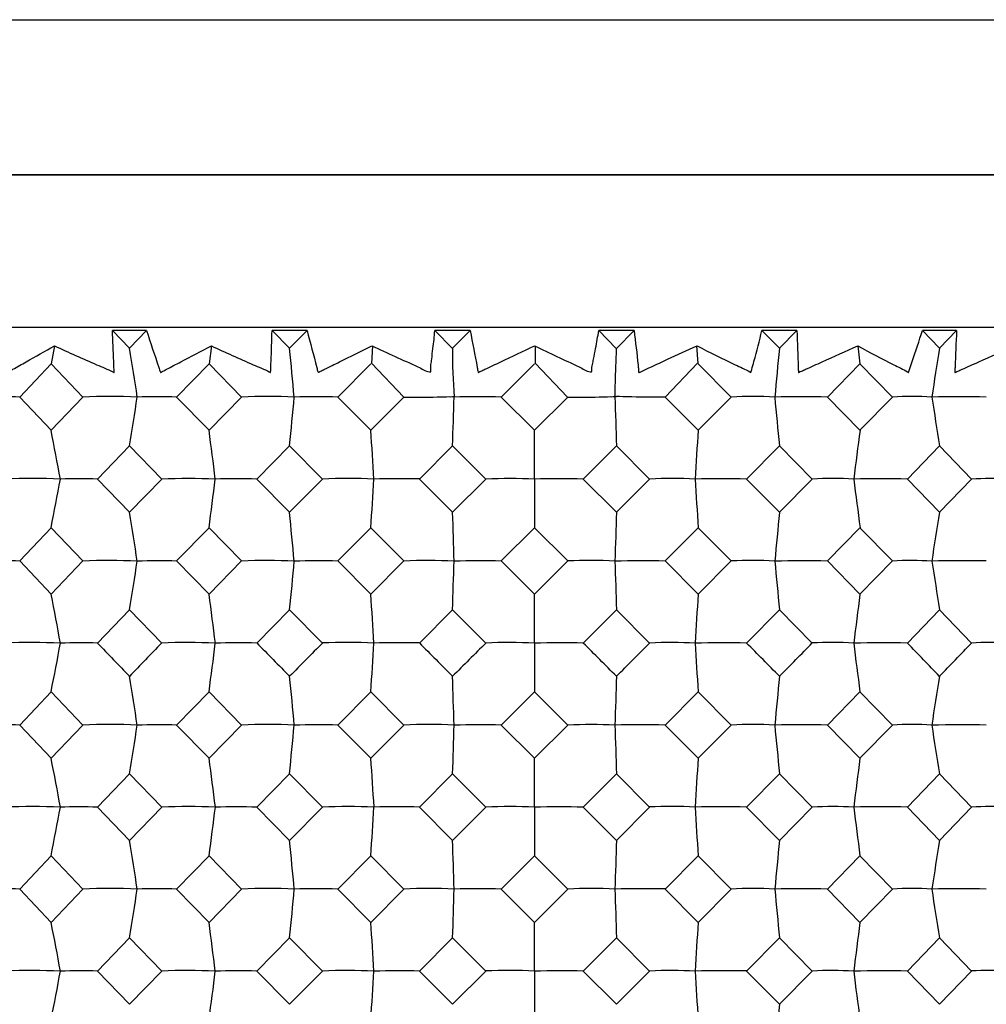
# Model space of a CAD drawing. Units: millimetres. Extents: x -18 to 1349, y -35 to 2073.
# Drawn here: x 216 to 226, y 585 to 596 of the extents above; entities that cross this region are included whole.
import ezdxf

# ---------------------------------------------------------------- set-up
doc = ezdxf.new("R2010")
doc.units = ezdxf.units.MM
doc.layers.add('DV3_Standard', color=7, linetype='Continuous')
doc.layers.add('Standard', color=7, linetype='Continuous')

# ---------------------------------------------------------------- blocks, each defined once
blk = doc.blocks.new('SE2')
at = {"layer": 'DV3_Standard', "color": 7}
for p, q in [((70.503, 595.629), (293.362, 595.629)), ((293.362, 594.029), (70.503, 594.029)), ((293.362, 594.027), (70.506, 594.027)), ((236.982, 592.458), (205.739, 592.458)), ((217.364, 592.426), (217.011, 592.426)), ((217.187, 592.243), (217.011, 592.426)), ((217.364, 592.426), (217.187, 592.243)), ((219.018, 592.426), (218.656, 592.426)), ((218.837, 592.243), (218.656, 592.426)), ((219.018, 592.426), (218.837, 592.243)), ((220.699, 592.426), (220.333, 592.426)), ((220.514, 592.241), (220.335, 592.428)), ((220.699, 592.426), (220.516, 592.243)), ((222.388, 592.426), (222.022, 592.426)), ((222.203, 592.241), (222.024, 592.428)), ((222.387, 592.428), (222.207, 592.242)), ((224.065, 592.426), (223.704, 592.426)), ((223.885, 592.243), (223.704, 592.426)), ((224.065, 592.426), (223.885, 592.243)), ((225.71, 592.426), (225.357, 592.426)), ((225.534, 592.243), (225.357, 592.426)), ((225.71, 592.426), (225.534, 592.243)), ((216.415, 592.267), (216.38, 592.084)), ((218.031, 592.267), (218.007, 592.084)), ((219.692, 592.269), (219.68, 592.086)), ((221.367, 592.269), (221.367, 592.086)), ((223.03, 592.269), (223.042, 592.086)), ((224.691, 592.267), (224.714, 592.084)), ((216.056, 591.741), (216.38, 592.084)), ((216.38, 592.084), (216.706, 591.741)), ((217.673, 591.741), (218.007, 592.084)), ((218.007, 592.084), (218.343, 591.741)), ((219.334, 591.741), (219.674, 592.084)), ((219.68, 592.09), (220.014, 591.74)), ((221.018, 591.741), (221.361, 592.084)), ((221.367, 592.09), (221.702, 591.74)), ((222.708, 591.74), (223.041, 592.09)), ((223.047, 592.084), (223.388, 591.741)), ((224.379, 591.741), (224.714, 592.084)), ((224.714, 592.084), (225.048, 591.741)), ((216.38, 591.399), (216.056, 591.741)), ((216.706, 591.741), (216.38, 591.399)), ((218.007, 591.399), (217.673, 591.741)), ((218.343, 591.741), (218.007, 591.399)), ((219.674, 591.399), (219.334, 591.741)), ((220.015, 591.741), (219.674, 591.399)), ((221.361, 591.399), (221.018, 591.741)), ((221.704, 591.741), (221.361, 591.399)), ((223.047, 591.399), (222.706, 591.741)), ((223.388, 591.741), (223.047, 591.399)), ((224.714, 591.399), (224.379, 591.741)), ((225.048, 591.741), (224.714, 591.399)), ((221.361, 590.895), (221.361, 591.399)), ((216.858, 590.896), (217.187, 591.239)), ((217.187, 591.239), (217.519, 590.896)), ((218.499, 590.896), (218.837, 591.239)), ((218.837, 591.239), (219.176, 590.896)), ((220.174, 590.896), (220.516, 591.239)), ((220.516, 591.239), (220.859, 590.896)), ((221.863, 590.896), (222.205, 591.239)), ((222.205, 591.239), (222.547, 590.896)), ((223.546, 590.896), (223.885, 591.239)), ((223.885, 591.239), (224.222, 590.896)), ((225.203, 590.896), (225.534, 591.239)), ((225.534, 591.239), (225.863, 590.896)), ((217.187, 590.554), (216.858, 590.896)), ((217.519, 590.896), (217.187, 590.554)), ((218.837, 590.554), (218.499, 590.896)), ((219.176, 590.896), (218.837, 590.554)), ((220.516, 590.554), (220.174, 590.896)), ((220.859, 590.896), (220.516, 590.554)), ((221.361, 590.895), (221.361, 590.394)), ((222.205, 590.554), (221.863, 590.896)), ((222.547, 590.896), (222.205, 590.554)), ((223.885, 590.554), (223.546, 590.896)), ((224.222, 590.896), (223.885, 590.554)), ((225.534, 590.554), (225.203, 590.896)), ((225.863, 590.896), (225.534, 590.554)), ((216.056, 590.052), (216.38, 590.394)), ((216.38, 590.394), (216.706, 590.052)), ((217.673, 590.052), (218.007, 590.394)), ((218.007, 590.394), (218.343, 590.052)), ((219.334, 590.052), (219.674, 590.394)), ((219.674, 590.394), (220.015, 590.052)), ((221.018, 590.052), (221.361, 590.394)), ((221.361, 590.394), (221.704, 590.052)), ((222.706, 590.052), (223.047, 590.394)), ((223.047, 590.394), (223.388, 590.052)), ((224.379, 590.052), (224.714, 590.394)), ((224.714, 590.394), (225.048, 590.052)), ((216.38, 589.709), (216.056, 590.052)), ((216.706, 590.052), (216.38, 589.709)), ((218.007, 589.709), (217.673, 590.052)), ((218.343, 590.052), (218.007, 589.709)), ((219.674, 589.709), (219.334, 590.052)), ((220.015, 590.052), (219.674, 589.709)), ((221.361, 589.709), (221.018, 590.052)), ((221.704, 590.052), (221.361, 589.709)), ((223.047, 589.709), (222.706, 590.052)), ((223.388, 590.052), (223.047, 589.709)), ((224.714, 589.709), (224.379, 590.052)), ((225.048, 590.052), (224.714, 589.709)), ((221.361, 589.206), (221.361, 589.709)), ((216.858, 589.207), (217.187, 589.549)), ((217.187, 589.549), (217.519, 589.207)), ((218.499, 589.207), (218.837, 589.549)), ((218.837, 589.549), (219.176, 589.207)), ((220.174, 589.207), (220.516, 589.549)), ((220.516, 589.549), (220.859, 589.207)), ((221.863, 589.207), (222.205, 589.549)), ((222.205, 589.549), (222.547, 589.207)), ((223.546, 589.207), (223.885, 589.549)), ((223.885, 589.549), (224.222, 589.207)), ((225.203, 589.207), (225.534, 589.549)), ((225.534, 589.549), (225.864, 589.207)), ((221.361, 589.206), (221.361, 588.705)), ((216.056, 588.362), (216.38, 588.705)), ((216.38, 588.705), (216.706, 588.362)), ((217.673, 588.362), (218.007, 588.705)), ((218.007, 588.705), (218.343, 588.362)), ((219.334, 588.362), (219.674, 588.705)), ((219.674, 588.705), (220.015, 588.362)), ((221.018, 588.362), (221.361, 588.705)), ((221.361, 588.705), (221.704, 588.362)), ((222.706, 588.362), (223.047, 588.705)), ((223.047, 588.705), (223.388, 588.362)), ((224.379, 588.362), (224.714, 588.705)), ((224.714, 588.705), (225.048, 588.362)), ((216.38, 588.019), (216.056, 588.362)), ((216.706, 588.362), (216.38, 588.019)), ((218.007, 588.019), (217.673, 588.362)), ((218.343, 588.362), (218.007, 588.019)), ((219.674, 588.019), (219.334, 588.362)), ((220.015, 588.362), (219.674, 588.019)), ((221.361, 588.019), (221.018, 588.362)), ((221.704, 588.362), (221.361, 588.019)), ((223.047, 588.019), (222.706, 588.362)), ((223.388, 588.362), (223.047, 588.019)), ((224.714, 588.019), (224.379, 588.362)), ((225.048, 588.362), (224.714, 588.019)), ((221.361, 587.516), (221.361, 588.019)), ((216.858, 587.517), (217.187, 587.86)), ((217.187, 587.86), (217.519, 587.517)), ((218.499, 587.517), (218.837, 587.86)), ((218.837, 587.86), (219.176, 587.517)), ((220.174, 587.517), (220.516, 587.86)), ((220.516, 587.86), (220.859, 587.517)), ((221.863, 587.517), (222.205, 587.86)), ((222.205, 587.86), (222.547, 587.517)), ((223.546, 587.517), (223.885, 587.86)), ((223.885, 587.86), (224.222, 587.517)), ((225.203, 587.517), (225.534, 587.86)), ((225.534, 587.86), (225.863, 587.517)), ((217.187, 587.174), (216.858, 587.517)), ((217.519, 587.517), (217.187, 587.174)), ((218.837, 587.174), (218.499, 587.517)), ((219.176, 587.517), (218.837, 587.174)), ((220.516, 587.174), (220.174, 587.517)), ((220.859, 587.517), (220.516, 587.174)), ((221.361, 587.516), (221.361, 587.015)), ((222.205, 587.174), (221.863, 587.517)), ((222.547, 587.517), (222.205, 587.174)), ((223.885, 587.174), (223.546, 587.517)), ((224.222, 587.517), (223.885, 587.174)), ((225.534, 587.174), (225.203, 587.517)), ((225.863, 587.517), (225.534, 587.174)), ((216.056, 586.672), (216.38, 587.015)), ((216.38, 587.015), (216.706, 586.672)), ((217.673, 586.672), (218.007, 587.015)), ((218.007, 587.015), (218.343, 586.672)), ((219.334, 586.672), (219.674, 587.015)), ((219.674, 587.015), (220.015, 586.672)), ((221.018, 586.672), (221.361, 587.015)), ((221.361, 587.015), (221.704, 586.672)), ((222.706, 586.672), (223.047, 587.015)), ((223.047, 587.015), (223.388, 586.672)), ((224.379, 586.672), (224.714, 587.015)), ((224.714, 587.015), (225.048, 586.672)), ((216.38, 586.329), (216.056, 586.672)), ((216.706, 586.672), (216.38, 586.329)), ((218.007, 586.329), (217.673, 586.672)), ((218.343, 586.672), (218.007, 586.329)), ((219.674, 586.329), (219.334, 586.672)), ((220.015, 586.672), (219.674, 586.329)), ((221.361, 586.329), (221.018, 586.672)), ((221.704, 586.672), (221.361, 586.329)), ((223.047, 586.329), (222.706, 586.672)), ((223.388, 586.672), (223.047, 586.329)), ((224.714, 586.329), (224.379, 586.672)), ((225.048, 586.672), (224.714, 586.329)), ((221.361, 585.827), (221.361, 586.329)), ((216.858, 585.827), (217.187, 586.17)), ((217.187, 586.17), (217.519, 585.827)), ((218.499, 585.827), (218.837, 586.17)), ((218.837, 586.17), (219.176, 585.827)), ((220.174, 585.827), (220.516, 586.17)), ((220.516, 586.17), (220.859, 585.827)), ((221.863, 585.827), (222.205, 586.17)), ((222.205, 586.17), (222.547, 585.827)), ((223.546, 585.827), (223.885, 586.17)), ((223.885, 586.17), (224.222, 585.827)), ((225.203, 585.827), (225.534, 586.17)), ((225.534, 586.17), (225.864, 585.827)), ((217.187, 585.485), (216.858, 585.827)), ((217.519, 585.827), (217.187, 585.485)), ((218.837, 585.485), (218.499, 585.827)), ((219.176, 585.827), (218.837, 585.485)), ((220.516, 585.485), (220.174, 585.827)), ((220.859, 585.827), (220.516, 585.485)), ((221.361, 585.827), (221.361, 585.325)), ((222.205, 585.485), (221.863, 585.827)), ((222.547, 585.827), (222.205, 585.485)), ((223.885, 585.485), (223.546, 585.827)), ((224.222, 585.827), (223.885, 585.485)), ((225.534, 585.485), (225.203, 585.827)), ((225.864, 585.827), (225.534, 585.485))]:
    blk.add_line(p, q, dxfattribs=at)
for centre, radius, start, end in [((172.61, 584.878), 45.182, 8.7364, 9.3823), ((146.212, 584.987), 72.986, 5.30917, 5.70586), ((225.926, 592.165), 5.41, 179.1659, 184.4946), ((296.509, 584.987), 72.986, 174.29414, 174.69083), ((270.112, 584.878), 45.182, 170.6177, 171.2636), ((215.89, 586.725), 5.019, 88.1021, 92.1953), ((216.976, 585.442), 6.305, 87.3513, 92.459), ((167.788, 599.4), 50.069, 350.6189, 351.1998), ((217.485, 585.315), 6.429, 88.3227, 91.94), ((218.604, 585.866), 5.881, 87.2573, 92.5463), ((138.373, 599.278), 80.864, 354.29484, 354.65165), ((219.126, 583.899), 7.845, 88.4814, 91.7563), ((187.212, 592.557), 33.33, 357.734, 358.5966), ((220.787, 582.798), 8.946, 88.5215, 91.633), ((460.779, 599.215), 238.707, 181.7944, 181.91477), ((223.604, 587.735), 4.012, 86.6781, 93.0841), ((224.127, 580.255), 11.489, 88.7448, 91.4516), ((304.348, 599.278), 80.864, 185.34835, 185.70516), ((225.244, 588.46), 3.287, 86.3293, 93.408), ((225.755, 579.431), 12.313, 88.7875, 91.4022), ((274.934, 599.4), 50.069, 188.8002, 189.3811), ((178.642, 583.957), 38.464, 10.3923, 11.1552), ((162.963, 584.091), 55.527, 7.0387, 7.5621), ((111.472, 584.174), 108.443, 3.55345, 3.8198), ((331.249, 584.174), 108.443, 176.1802, 176.44655), ((279.759, 584.091), 55.527, 172.4379, 172.9613), ((216.18, 583.829), 7.073, 87.6027, 92.2135), ((174.567, 598.64), 42.618, 348.8445, 349.5305), ((216.68, 585.207), 5.692, 88.2099, 92.0633), ((217.784, 584.221), 6.68, 87.5327, 92.2783), ((157.034, 598.489), 61.508, 352.43761, 352.90836), ((218.301, 583.793), 7.106, 88.3977, 91.8467), ((219.431, 584.754), 6.148, 87.4274, 92.3756), ((99.837, 598.396), 120.104, 356.18001, 356.41963), ((219.957, 582.405), 8.495, 88.5343, 91.6892), ((221.1, 585.401), 5.5, 87.2795, 92.5123), ((221.63, 581.107), 9.792, 88.6348, 91.5734), ((222.772, 586.134), 4.768, 87.0772, 92.6993), ((223.299, 579.962), 10.937, 88.7081, 91.4889), ((342.885, 598.396), 120.104, 183.58037, 183.81999), ((224.428, 586.916), 3.986, 86.8019, 92.9536), ((224.946, 579.022), 11.877, 88.7602, 91.4288), ((285.688, 598.489), 61.508, 187.09164, 187.56239), ((226.047, 587.712), 3.189, 86.4234, 93.3035), ((172.581, 583.184), 45.211, 8.7357, 9.3812), ((146.166, 583.293), 73.032, 5.30875, 5.70521), ((5.026, 583.349), 215.611, 1.78105, 1.91479), ((437.696, 583.349), 215.611, 178.08521, 178.21895), ((296.555, 583.293), 73.032, 174.29479, 174.69125), ((270.14, 583.184), 45.211, 170.6188, 171.2643), ((215.889, 585.07), 4.984, 88.0781, 92.1999), ((216.977, 583.767), 6.29, 87.3517, 92.471), ((167.772, 597.714), 50.085, 350.6185, 351.1991), ((217.484, 583.67), 6.384, 88.3017, 91.9439), ((218.605, 584.19), 5.867, 87.2576, 92.5588), ((138.348, 597.591), 80.89, 354.29456, 354.65121), ((219.125, 582.263), 7.791, 88.4625, 91.7598), ((220.265, 584.73), 5.327, 87.1216, 92.6857), ((-18.132, 597.528), 238.781, 358.08513, 358.20545), ((220.792, 580.915), 9.139, 88.5803, 91.6249), ((221.938, 585.362), 4.696, 86.9337, 92.8611), ((222.465, 579.689), 10.365, 88.6669, 91.5259), ((460.853, 597.528), 238.781, 181.79455, 181.91487), ((223.604, 586.056), 4.002, 86.6779, 93.0998), ((224.126, 578.642), 11.412, 88.7294, 91.4542), ((304.374, 597.591), 80.89, 185.34879, 185.70544), ((225.244, 586.779), 3.278, 86.3288, 93.4256), ((225.754, 577.824), 12.231, 88.7726, 91.4048), ((274.95, 597.714), 50.085, 188.8009, 189.3815), ((178.642, 582.266), 38.465, 10.3939, 11.1565), ((162.963, 582.4), 55.528, 7.0398, 7.563), ((111.472, 582.484), 108.443, 3.55401, 3.82028), ((331.249, 582.484), 108.443, 176.17972, 176.44599), ((279.759, 582.4), 55.528, 172.437, 172.9602), ((216.181, 582.747), 6.465, 87.3888, 92.432), ((174.57, 596.949), 42.615, 348.8457, 349.5318), ((216.68, 583.521), 5.688, 88.2057, 92.0608), ((324.678, 692.471), 149.294, 223.76357, 223.94597), ((334.957, 475.349), 163.57, 135.88706, 136.05403), ((217.785, 583.104), 6.108, 87.3132, 92.5025), ((157.038, 596.798), 61.504, 352.43847, 352.90923), ((218.3, 582.107), 7.102, 88.394, 91.8444), ((396.199, 763.947), 249.221, 224.51888, 224.62949), ((423.912, 386.425), 288.162, 135.27469, 135.37053), ((219.432, 583.59), 5.623, 87.1993, 92.6086), ((99.845, 596.705), 120.096, 356.18045, 356.42007), ((219.956, 580.72), 8.49, 88.531, 91.6871), ((694.543, 1062.35), 669.992, 224.925898, 224.967309), ((221.101, 584.18), 5.032, 87.0392, 92.7577), ((221.629, 579.423), 9.786, 88.6316, 91.5714), ((-251.821, 1062.35), 669.992, 315.032691, 315.074102), ((222.773, 584.848), 4.364, 86.8202, 92.9618), ((223.299, 578.278), 10.931, 88.7052, 91.4869), ((342.876, 596.705), 120.096, 183.57993, 183.81955), ((18.81, 386.425), 288.162, 44.62947, 44.72531), ((46.523, 763.947), 249.221, 315.37051, 315.48112), ((224.428, 585.563), 3.65, 86.5223, 93.2393), ((224.945, 577.338), 11.871, 88.7574, 91.4269), ((285.683, 596.798), 61.504, 187.09077, 187.56153), ((107.764, 475.349), 163.57, 43.94597, 44.11294), ((118.043, 692.471), 149.294, 316.05403, 316.23643), ((226.048, 586.29), 2.922, 86.1127, 93.6209), ((172.594, 581.495), 45.198, 8.7378, 9.3835), ((146.188, 581.604), 73.011, 5.31007, 5.70662), ((5.09, 581.66), 215.546, 1.78149, 1.91526), ((437.631, 581.66), 215.546, 178.08474, 178.21851), ((296.534, 581.604), 73.011, 174.29338, 174.68993), ((270.127, 581.495), 45.198, 170.6165, 171.2622), ((215.889, 583.395), 4.97, 88.0747, 92.2088), ((216.977, 582.062), 6.306, 87.356, 92.4631), ((167.784, 596.022), 50.073, 350.6187, 351.1996), ((217.484, 581.999), 6.365, 88.2986, 91.9518), ((218.605, 582.486), 5.882, 87.2621, 92.5507), ((138.368, 595.899), 80.869, 354.29469, 354.65151), ((219.125, 580.596), 7.768, 88.4597, 91.7669), ((220.265, 583.027), 5.341, 87.1264, 92.6772), ((-18.072, 595.836), 238.722, 358.08517, 358.20555), ((220.792, 579.252), 9.112, 88.5777, 91.6315), ((221.938, 583.66), 4.707, 86.9388, 92.852), ((222.465, 578.03), 10.335, 88.6644, 91.532), ((460.794, 595.836), 238.722, 181.79445, 181.91483), ((223.604, 584.356), 4.012, 86.6835, 93.0899), ((224.126, 576.986), 11.379, 88.7271, 91.4601), ((304.353, 595.899), 80.869, 185.34849, 185.70531), ((225.244, 585.082), 3.286, 86.335, 93.4146), ((225.754, 576.169), 12.195, 88.7704, 91.4105), ((274.937, 596.022), 50.073, 188.8004, 189.3813), ((178.644, 580.576), 38.463, 10.3948, 11.1576), ((162.966, 580.711), 55.525, 7.0404, 7.5637), ((111.479, 580.794), 108.437, 3.5543, 3.82064), ((331.243, 580.794), 108.437, 176.17936, 176.4457), ((279.756, 580.711), 55.525, 172.4363, 172.9596), ((216.18, 580.436), 7.086, 87.6127, 92.2147), ((174.573, 595.26), 42.612, 348.8435, 349.5297), ((216.679, 581.885), 5.634, 88.1821, 92.0745), ((217.785, 580.83), 6.692, 87.5428, 92.2797), ((157.044, 595.109), 61.499, 352.43696, 352.90781), ((218.3, 580.484), 7.035, 88.373, 91.8566), ((219.431, 581.364), 6.158, 87.4378, 92.3772), ((99.856, 595.016), 120.085, 356.17968, 356.41935), ((219.956, 579.109), 8.411, 88.5118, 91.6981), ((221.1, 582.013), 5.509, 87.2902, 92.5143), ((221.628, 577.824), 9.695, 88.6139, 91.5817), ((222.772, 582.747), 4.776, 87.0884, 92.7016), ((223.298, 576.69), 10.83, 88.6884, 91.4966), ((342.865, 595.016), 120.085, 183.58065, 183.82032), ((224.428, 583.531), 3.991, 86.8139, 92.9565), ((224.945, 575.758), 11.762, 88.7414, 91.4361), ((285.678, 595.109), 61.499, 187.09219, 187.56304), ((226.048, 584.329), 3.193, 86.4363, 93.3072), ((172.59, 579.805), 45.202, 8.7378, 9.3834), ((146.181, 579.914), 73.018, 5.31006, 5.70657), ((5.07, 579.97), 215.567, 1.78149, 1.91524), ((437.652, 579.97), 215.567, 178.08476, 178.21851), ((296.541, 579.914), 73.018, 174.29343, 174.68994), ((270.132, 579.805), 45.202, 170.6166, 171.2622), ((215.889, 581.749), 4.926, 88.0522, 92.2224), ((216.977, 580.396), 6.282, 87.3494, 92.4754), ((167.796, 594.332), 50.061, 350.617, 351.1979), ((217.484, 580.365), 6.31, 88.2788, 91.9638), ((218.605, 580.819), 5.859, 87.2552, 92.5635), ((138.388, 594.209), 80.85, 354.29367, 354.6505), ((219.124, 578.975), 7.7, 88.4419, 91.7777), ((220.265, 581.358), 5.32, 87.119, 92.6907), ((-18.013, 594.146), 238.663, 358.08483, 358.20521), ((220.791, 577.642), 9.033, 88.5613, 91.6414), ((221.938, 581.989), 4.689, 86.9309, 92.8664), ((222.465, 576.43), 10.246, 88.649, 91.5413), ((460.735, 594.146), 238.663, 181.79479, 181.91517), ((223.604, 582.682), 3.996, 86.6748, 93.1056), ((224.125, 575.394), 11.281, 88.7124, 91.4689), ((304.334, 594.209), 80.85, 185.3495, 185.70633), ((225.244, 583.405), 3.273, 86.3252, 93.4322), ((225.753, 574.585), 12.09, 88.7562, 91.4189), ((274.925, 594.332), 50.061, 188.8021, 189.383), ((178.65, 578.887), 38.457, 10.396, 11.1588), ((162.975, 579.021), 55.515, 7.0413, 7.5646), ((111.497, 579.104), 108.418, 3.55474, 3.82109), ((331.224, 579.104), 108.418, 176.17891, 176.44526), ((279.746, 579.021), 55.515, 172.4354, 172.9587), ((216.181, 579.393), 6.44, 87.3771, 92.4407), ((174.589, 593.567), 42.596, 348.8434, 349.5298), ((216.68, 580.234), 5.596, 88.1762, 92.0948), ((217.785, 579.749), 6.084, 87.3012, 92.5114), ((157.066, 593.417), 61.476, 352.43691, 352.90791), ((218.3, 578.843), 6.987, 88.3676, 91.8749), ((219.432, 580.232), 5.601, 87.1868, 92.6178), ((99.901, 593.323), 120.04, 356.17966, 356.4194), ((219.957, 577.478), 8.352, 88.5068, 91.7149), ((221.101, 580.821), 5.013, 87.026, 92.7675), ((221.629, 576.202), 9.628, 88.6091, 91.5974), ((222.773, 581.486), 4.347, 86.806, 92.9723), ((223.299, 575.076), 10.755, 88.6839, 91.5115), ((342.82, 593.323), 120.04, 183.5806, 183.82034), ((224.428, 582.198), 3.635, 86.5068, 93.2508), ((224.946, 574.151), 11.679, 88.737, 91.4505), ((285.655, 593.417), 61.476, 187.09209, 187.56309), ((226.048, 582.923), 2.911, 86.0954, 93.6337), ((296.528, 578.225), 73.005, 174.29277, 174.68938)]:
    blk.add_arc(centre, radius, start, end, dxfattribs=at)
for points, knots in [([(215.757, 592.426), (215.806, 592.299), (215.858, 592.173), (215.908, 592.046), (215.914, 592.03), (215.919, 592.014), (215.928, 591.998), (215.928, 591.998), (215.928, 591.997), (215.929, 591.997), (215.929, 591.996), (215.929, 591.996), (215.929, 591.995), (215.929, 591.995), (215.929, 591.995), (215.929, 591.995), (215.93, 591.995), (215.93, 591.995), (215.93, 591.995), (215.93, 591.995), (215.93, 591.995), (215.93, 591.995), (215.93, 591.995), (215.93, 591.995), (215.93, 591.995), (215.931, 591.995), (215.931, 591.995), (215.931, 591.995), (215.933, 591.996), (215.934, 591.997), (215.936, 591.998), (215.941, 592.001), (215.946, 592.005), (215.952, 592.008), (215.964, 592.014), (215.975, 592.02), (215.986, 592.027), (216.031, 592.053), (216.077, 592.078), (216.122, 592.103), (216.219, 592.158), (216.317, 592.213), (216.415, 592.267)], [0, 0, 0, 0, 0.394353, 0.394353, 0.394353, 0.444342, 0.444342, 0.444342, 0.445895, 0.445895, 0.445895, 0.447441, 0.447441, 0.447441, 0.447713, 0.447713, 0.447713, 0.447917, 0.447917, 0.447917, 0.448121, 0.448121, 0.448121, 0.44847, 0.44847, 0.44847, 0.449542, 0.449542, 0.449542, 0.45446, 0.45446, 0.45446, 0.473982, 0.473982, 0.473982, 0.512932, 0.512932, 0.512932, 0.668684, 0.668684, 0.668684, 1, 1, 1, 1]), ([(216.415, 592.267), (216.56, 592.203), (216.704, 592.138), (216.849, 592.074), (216.905, 592.05), (216.962, 592.028), (217.016, 592), (217.02, 591.998), (217.023, 591.996), (217.026, 591.995), (217.027, 591.995), (217.027, 591.995), (217.027, 591.995), (217.027, 591.995), (217.028, 591.995), (217.028, 591.995), (217.028, 591.995), (217.028, 591.995), (217.028, 591.995), (217.028, 591.995), (217.028, 591.995), (217.028, 591.995), (217.028, 591.995), (217.028, 591.995), (217.028, 591.995), (217.028, 591.995), (217.028, 591.995), (217.028, 591.995), (217.028, 591.996), (217.028, 591.996), (217.028, 591.997), (217.028, 591.997), (217.028, 591.998), (217.028, 591.998), (217.029, 592), (217.029, 592.001), (217.029, 592.003), (217.029, 592.01), (217.029, 592.017), (217.029, 592.024), (217.027, 592.053), (217.026, 592.081), (217.025, 592.109), (217.022, 592.215), (217.017, 592.321), (217.011, 592.426)], [0, 0, 0, 0, 0.395623, 0.395623, 0.395623, 0.54852, 0.54852, 0.54852, 0.558057, 0.558057, 0.558057, 0.558795, 0.558795, 0.558795, 0.55911, 0.55911, 0.55911, 0.559378, 0.559378, 0.559378, 0.559582, 0.559582, 0.559582, 0.559786, 0.559786, 0.559786, 0.560142, 0.560142, 0.560142, 0.561504, 0.561504, 0.561504, 0.562865, 0.562865, 0.562865, 0.568288, 0.568288, 0.568288, 0.589973, 0.589973, 0.589973, 0.676604, 0.676604, 0.676604, 1, 1, 1, 1]), ([(217.364, 592.426), (217.404, 592.299), (217.448, 592.173), (217.489, 592.046), (217.495, 592.03), (217.499, 592.014), (217.506, 591.998), (217.507, 591.998), (217.507, 591.997), (217.507, 591.997), (217.507, 591.996), (217.507, 591.996), (217.508, 591.995), (217.508, 591.995), (217.508, 591.995), (217.508, 591.995), (217.508, 591.995), (217.508, 591.995), (217.508, 591.995), (217.508, 591.995), (217.508, 591.995), (217.508, 591.995), (217.508, 591.995), (217.509, 591.995), (217.509, 591.995), (217.509, 591.995), (217.51, 591.995), (217.51, 591.995), (217.512, 591.996), (217.513, 591.997), (217.514, 591.998), (217.52, 592.001), (217.526, 592.005), (217.532, 592.008), (217.545, 592.014), (217.557, 592.02), (217.569, 592.027), (217.617, 592.053), (217.667, 592.078), (217.716, 592.103), (217.82, 592.158), (217.925, 592.213), (218.031, 592.267)], [0, 0, 0, 0, 0.394353, 0.394353, 0.394353, 0.444342, 0.444342, 0.444342, 0.445895, 0.445895, 0.445895, 0.447441, 0.447441, 0.447441, 0.447713, 0.447713, 0.447713, 0.447917, 0.447917, 0.447917, 0.448121, 0.448121, 0.448121, 0.44847, 0.44847, 0.44847, 0.449542, 0.449542, 0.449542, 0.45446, 0.45446, 0.45446, 0.473982, 0.473982, 0.473982, 0.512932, 0.512932, 0.512932, 0.668684, 0.668684, 0.668684, 1, 1, 1, 1]), ([(218.031, 592.267), (218.175, 592.203), (218.318, 592.138), (218.462, 592.074), (218.518, 592.05), (218.575, 592.028), (218.628, 592), (218.632, 591.998), (218.635, 591.996), (218.638, 591.995), (218.639, 591.995), (218.639, 591.995), (218.639, 591.995), (218.639, 591.995), (218.639, 591.995), (218.64, 591.995), (218.64, 591.995), (218.64, 591.995), (218.64, 591.995), (218.64, 591.995), (218.64, 591.995), (218.64, 591.995), (218.64, 591.995), (218.64, 591.995), (218.64, 591.995), (218.64, 591.995), (218.64, 591.995), (218.64, 591.995), (218.641, 591.996), (218.64, 591.996), (218.64, 591.997), (218.64, 591.997), (218.641, 591.998), (218.641, 591.998), (218.641, 592), (218.641, 592.001), (218.641, 592.003), (218.642, 592.01), (218.643, 592.017), (218.643, 592.024), (218.644, 592.053), (218.645, 592.081), (218.646, 592.109), (218.651, 592.215), (218.654, 592.321), (218.656, 592.426)], [0, 0, 0, 0, 0.395623, 0.395623, 0.395623, 0.54852, 0.54852, 0.54852, 0.558057, 0.558057, 0.558057, 0.558795, 0.558795, 0.558795, 0.55911, 0.55911, 0.55911, 0.559378, 0.559378, 0.559378, 0.559582, 0.559582, 0.559582, 0.559786, 0.559786, 0.559786, 0.560142, 0.560142, 0.560142, 0.561504, 0.561504, 0.561504, 0.562865, 0.562865, 0.562865, 0.568288, 0.568288, 0.568288, 0.589973, 0.589973, 0.589973, 0.676604, 0.676604, 0.676604, 1, 1, 1, 1]), ([(219.018, 592.426), (219.049, 592.299), (219.084, 592.173), (219.117, 592.046), (219.121, 592.03), (219.123, 592.014), (219.13, 591.998), (219.13, 591.998), (219.131, 591.997), (219.131, 591.997), (219.131, 591.996), (219.131, 591.996), (219.131, 591.995), (219.131, 591.995), (219.131, 591.995), (219.131, 591.995), (219.131, 591.995), (219.132, 591.995), (219.132, 591.995), (219.132, 591.995), (219.132, 591.995), (219.132, 591.995), (219.132, 591.995), (219.132, 591.995), (219.132, 591.995), (219.133, 591.995), (219.133, 591.995), (219.133, 591.995), (219.135, 591.996), (219.137, 591.997), (219.138, 591.998), (219.144, 592.001), (219.151, 592.005), (219.157, 592.008), (219.171, 592.014), (219.184, 592.02), (219.196, 592.027), (219.248, 592.053), (219.3, 592.078), (219.352, 592.103), (219.463, 592.158), (219.574, 592.213), (219.686, 592.267)], [0, 0, 0, 0, 0.394353, 0.394353, 0.394353, 0.444342, 0.444342, 0.444342, 0.445895, 0.445895, 0.445895, 0.447441, 0.447441, 0.447441, 0.447713, 0.447713, 0.447713, 0.447917, 0.447917, 0.447917, 0.448121, 0.448121, 0.448121, 0.44847, 0.44847, 0.44847, 0.449542, 0.449542, 0.449542, 0.45446, 0.45446, 0.45446, 0.473982, 0.473982, 0.473982, 0.512932, 0.512932, 0.512932, 0.668684, 0.668684, 0.668684, 1, 1, 1, 1]), ([(219.686, 592.267), (219.845, 592.197), (220.002, 592.123), (220.16, 592.052), (220.199, 592.034), (220.235, 592.007), (220.278, 592), (220.28, 591.999), (220.282, 591.999), (220.284, 591.999), (220.285, 591.999), (220.286, 591.999), (220.287, 592), (220.288, 592), (220.289, 592), (220.29, 592.001), (220.291, 592.001), (220.291, 592.002), (220.292, 592.003), (220.292, 592.004), (220.293, 592.005), (220.293, 592.006), (220.294, 592.01), (220.294, 592.015), (220.293, 592.019), (220.292, 592.037), (220.29, 592.057), (220.294, 592.075), (220.298, 592.093), (220.3, 592.112), (220.302, 592.131), (220.305, 592.168), (220.31, 592.205), (220.314, 592.242), (220.322, 592.303), (220.329, 592.365), (220.333, 592.426)], [0, 0, 0, 0, 0.450783, 0.450783, 0.450783, 0.563467, 0.563467, 0.563467, 0.568083, 0.568083, 0.568083, 0.570752, 0.570752, 0.570752, 0.573462, 0.573462, 0.573462, 0.575785, 0.575785, 0.575785, 0.579801, 0.579801, 0.579801, 0.591974, 0.591974, 0.591974, 0.648691, 0.648691, 0.648691, 0.704565, 0.704565, 0.704565, 0.816012, 0.816012, 0.816012, 1, 1, 1, 1]), ([(220.699, 592.426), (220.721, 592.299), (220.747, 592.173), (220.77, 592.046), (220.773, 592.03), (220.774, 592.014), (220.78, 591.998), (220.78, 591.998), (220.78, 591.997), (220.781, 591.997), (220.781, 591.996), (220.781, 591.996), (220.781, 591.995), (220.781, 591.995), (220.781, 591.995), (220.781, 591.995), (220.781, 591.995), (220.781, 591.995), (220.781, 591.995), (220.781, 591.995), (220.781, 591.995), (220.781, 591.995), (220.782, 591.995), (220.782, 591.995), (220.782, 591.995), (220.782, 591.995), (220.783, 591.995), (220.783, 591.995), (220.785, 591.996), (220.787, 591.997), (220.788, 591.998), (220.795, 592.001), (220.801, 592.005), (220.808, 592.008), (220.822, 592.014), (220.836, 592.02), (220.849, 592.027), (220.903, 592.053), (220.958, 592.078), (221.012, 592.103), (221.128, 592.158), (221.244, 592.213), (221.361, 592.267)], [0, 0, 0, 0, 0.394353, 0.394353, 0.394353, 0.444342, 0.444342, 0.444342, 0.445895, 0.445895, 0.445895, 0.447441, 0.447441, 0.447441, 0.447713, 0.447713, 0.447713, 0.447917, 0.447917, 0.447917, 0.448121, 0.448121, 0.448121, 0.44847, 0.44847, 0.44847, 0.449542, 0.449542, 0.449542, 0.45446, 0.45446, 0.45446, 0.473982, 0.473982, 0.473982, 0.512932, 0.512932, 0.512932, 0.668684, 0.668684, 0.668684, 1, 1, 1, 1]), ([(221.361, 592.267), (221.516, 592.197), (221.667, 592.123), (221.82, 592.052), (221.858, 592.034), (221.892, 592.007), (221.935, 592), (221.937, 591.999), (221.939, 591.999), (221.941, 591.999), (221.942, 591.999), (221.943, 591.999), (221.944, 592), (221.945, 592), (221.946, 592), (221.947, 592.001), (221.947, 592.001), (221.948, 592.002), (221.949, 592.003), (221.949, 592.004), (221.95, 592.005), (221.951, 592.006), (221.952, 592.01), (221.952, 592.015), (221.952, 592.019), (221.951, 592.037), (221.951, 592.057), (221.957, 592.075), (221.962, 592.093), (221.966, 592.112), (221.969, 592.131), (221.975, 592.168), (221.982, 592.205), (221.99, 592.242), (222.002, 592.303), (222.013, 592.365), (222.022, 592.426)], [0, 0, 0, 0, 0.450783, 0.450783, 0.450783, 0.563467, 0.563467, 0.563467, 0.568083, 0.568083, 0.568083, 0.570752, 0.570752, 0.570752, 0.573462, 0.573462, 0.573462, 0.575785, 0.575785, 0.575785, 0.579801, 0.579801, 0.579801, 0.591974, 0.591974, 0.591974, 0.648691, 0.648691, 0.648691, 0.704565, 0.704565, 0.704565, 0.816012, 0.816012, 0.816012, 1, 1, 1, 1]), ([(222.388, 592.426), (222.399, 592.308), (222.418, 592.19), (222.427, 592.071), (222.428, 592.056), (222.431, 592.041), (222.433, 592.026), (222.434, 592.019), (222.432, 592.011), (222.432, 592.004), (222.432, 592.002), (222.432, 592), (222.432, 591.999), (222.433, 591.998), (222.433, 591.998), (222.433, 591.997), (222.433, 591.997), (222.434, 591.997), (222.434, 591.996), (222.434, 591.996), (222.435, 591.996), (222.435, 591.996), (222.436, 591.996), (222.437, 591.995), (222.437, 591.995), (222.438, 591.995), (222.44, 591.996), (222.441, 591.996), (222.446, 591.997), (222.451, 592), (222.456, 592.002), (222.474, 592.01), (222.492, 592.02), (222.51, 592.028), (222.585, 592.061), (222.658, 592.096), (222.732, 592.13), (222.833, 592.176), (222.933, 592.224), (223.035, 592.267)], [0, 0, 0, 0, 0.358489, 0.358489, 0.358489, 0.40336, 0.40336, 0.40336, 0.426356, 0.426356, 0.426356, 0.431186, 0.431186, 0.431186, 0.432775, 0.432775, 0.432775, 0.434138, 0.434138, 0.434138, 0.435518, 0.435518, 0.435518, 0.43699, 0.43699, 0.43699, 0.440333, 0.440333, 0.440333, 0.453641, 0.453641, 0.453641, 0.506061, 0.506061, 0.506061, 0.715588, 0.715588, 0.715588, 1, 1, 1, 1]), ([(223.035, 592.267), (223.167, 592.203), (223.298, 592.138), (223.429, 592.074), (223.479, 592.05), (223.532, 592.028), (223.579, 592), (223.582, 591.998), (223.585, 591.996), (223.588, 591.995), (223.589, 591.995), (223.589, 591.995), (223.589, 591.995), (223.589, 591.995), (223.589, 591.995), (223.59, 591.995), (223.59, 591.995), (223.59, 591.995), (223.59, 591.995), (223.59, 591.995), (223.59, 591.995), (223.59, 591.995), (223.59, 591.995), (223.59, 591.995), (223.59, 591.995), (223.59, 591.995), (223.59, 591.995), (223.59, 591.995), (223.591, 591.996), (223.591, 591.996), (223.591, 591.997), (223.591, 591.997), (223.591, 591.998), (223.591, 591.998), (223.592, 592), (223.593, 592.001), (223.593, 592.003), (223.596, 592.01), (223.598, 592.017), (223.599, 592.024), (223.607, 592.053), (223.614, 592.081), (223.622, 592.109), (223.65, 592.215), (223.678, 592.321), (223.704, 592.426)], [0, 0, 0, 0, 0.395623, 0.395623, 0.395623, 0.54852, 0.54852, 0.54852, 0.558057, 0.558057, 0.558057, 0.558795, 0.558795, 0.558795, 0.55911, 0.55911, 0.55911, 0.559378, 0.559378, 0.559378, 0.559582, 0.559582, 0.559582, 0.559786, 0.559786, 0.559786, 0.560142, 0.560142, 0.560142, 0.561504, 0.561504, 0.561504, 0.562865, 0.562865, 0.562865, 0.568288, 0.568288, 0.568288, 0.589973, 0.589973, 0.589973, 0.676604, 0.676604, 0.676604, 1, 1, 1, 1]), ([(224.065, 592.426), (224.068, 592.299), (224.074, 592.173), (224.078, 592.046), (224.079, 592.03), (224.078, 592.014), (224.081, 591.998), (224.081, 591.998), (224.081, 591.997), (224.081, 591.997), (224.081, 591.996), (224.081, 591.996), (224.081, 591.995), (224.081, 591.995), (224.081, 591.995), (224.081, 591.995), (224.081, 591.995), (224.081, 591.995), (224.082, 591.995), (224.082, 591.995), (224.082, 591.995), (224.082, 591.995), (224.082, 591.995), (224.082, 591.995), (224.082, 591.995), (224.083, 591.995), (224.083, 591.995), (224.083, 591.995), (224.085, 591.996), (224.087, 591.997), (224.089, 591.998), (224.096, 592.001), (224.103, 592.005), (224.11, 592.008), (224.125, 592.014), (224.139, 592.02), (224.153, 592.027), (224.21, 592.053), (224.267, 592.078), (224.325, 592.103), (224.447, 592.158), (224.568, 592.213), (224.691, 592.267)], [0, 0, 0, 0, 0.394353, 0.394353, 0.394353, 0.444342, 0.444342, 0.444342, 0.445895, 0.445895, 0.445895, 0.447441, 0.447441, 0.447441, 0.447713, 0.447713, 0.447713, 0.447917, 0.447917, 0.447917, 0.448121, 0.448121, 0.448121, 0.44847, 0.44847, 0.44847, 0.449542, 0.449542, 0.449542, 0.45446, 0.45446, 0.45446, 0.473982, 0.473982, 0.473982, 0.512932, 0.512932, 0.512932, 0.668684, 0.668684, 0.668684, 1, 1, 1, 1]), ([(224.691, 592.267), (224.815, 592.203), (224.939, 592.138), (225.062, 592.074), (225.109, 592.05), (225.159, 592.028), (225.203, 592), (225.206, 591.998), (225.209, 591.996), (225.212, 591.995), (225.212, 591.995), (225.212, 591.995), (225.213, 591.995), (225.213, 591.995), (225.213, 591.995), (225.213, 591.995), (225.213, 591.995), (225.213, 591.995), (225.213, 591.995), (225.213, 591.995), (225.214, 591.995), (225.214, 591.995), (225.214, 591.995), (225.214, 591.995), (225.214, 591.995), (225.214, 591.995), (225.214, 591.995), (225.214, 591.995), (225.214, 591.996), (225.214, 591.996), (225.215, 591.997), (225.215, 591.997), (225.215, 591.998), (225.215, 591.998), (225.216, 592), (225.217, 592.001), (225.217, 592.003), (225.22, 592.01), (225.223, 592.017), (225.225, 592.024), (225.234, 592.053), (225.244, 592.081), (225.253, 592.109), (225.289, 592.215), (225.324, 592.321), (225.357, 592.426)], [0, 0, 0, 0, 0.395623, 0.395623, 0.395623, 0.54852, 0.54852, 0.54852, 0.558057, 0.558057, 0.558057, 0.558795, 0.558795, 0.558795, 0.55911, 0.55911, 0.55911, 0.559378, 0.559378, 0.559378, 0.559582, 0.559582, 0.559582, 0.559786, 0.559786, 0.559786, 0.560142, 0.560142, 0.560142, 0.561504, 0.561504, 0.561504, 0.562865, 0.562865, 0.562865, 0.568288, 0.568288, 0.568288, 0.589973, 0.589973, 0.589973, 0.676604, 0.676604, 0.676604, 1, 1, 1, 1]), ([(225.71, 592.426), (225.703, 592.299), (225.7, 592.173), (225.694, 592.046), (225.693, 592.03), (225.691, 592.014), (225.693, 591.998), (225.693, 591.998), (225.693, 591.997), (225.693, 591.997), (225.693, 591.996), (225.693, 591.996), (225.693, 591.995), (225.693, 591.995), (225.693, 591.995), (225.693, 591.995), (225.693, 591.995), (225.693, 591.995), (225.693, 591.995), (225.694, 591.995), (225.694, 591.995), (225.694, 591.995), (225.694, 591.995), (225.694, 591.995), (225.694, 591.995), (225.695, 591.995), (225.695, 591.995), (225.695, 591.995), (225.697, 591.996), (225.699, 591.997), (225.701, 591.998), (225.708, 592.001), (225.715, 592.005), (225.722, 592.008), (225.737, 592.014), (225.751, 592.02), (225.766, 592.027), (225.823, 592.053), (225.881, 592.078), (225.939, 592.103), (226.061, 592.158), (226.184, 592.213), (226.307, 592.267)], [0, 0, 0, 0, 0.394353, 0.394353, 0.394353, 0.444342, 0.444342, 0.444342, 0.445895, 0.445895, 0.445895, 0.447441, 0.447441, 0.447441, 0.447713, 0.447713, 0.447713, 0.447917, 0.447917, 0.447917, 0.448121, 0.448121, 0.448121, 0.44847, 0.44847, 0.44847, 0.449542, 0.449542, 0.449542, 0.45446, 0.45446, 0.45446, 0.473982, 0.473982, 0.473982, 0.512932, 0.512932, 0.512932, 0.668684, 0.668684, 0.668684, 1, 1, 1, 1]), ([(222.189, 591.74), (222.185, 591.749), (222.186, 591.749), (222.186, 591.75), (222.187, 591.751), (222.188, 591.752), (222.188, 591.753), (222.189, 591.754), (222.19, 591.756), (222.19, 591.757), (222.192, 591.762), (222.192, 591.766), (222.193, 591.771), (222.194, 591.789), (222.19, 591.809), (222.191, 591.829), (222.195, 591.868), (222.195, 591.908), (222.196, 591.947), (222.198, 592.026), (222.201, 592.105), (222.204, 592.183), (222.204, 592.203), (222.205, 592.223), (222.205, 592.243)], [0, 0, 0, 0, 0.003648, 0.003648, 0.003648, 0.009373, 0.009373, 0.009373, 0.018166, 0.018166, 0.018166, 0.046056, 0.046056, 0.046056, 0.166308, 0.166308, 0.166308, 0.404664, 0.404664, 0.404664, 0.880965, 0.880965, 0.880965, 1, 1, 1, 1]), ([(220.015, 591.741), (220.13, 591.74), (220.244, 591.74), (220.358, 591.742), (220.4, 591.742), (220.442, 591.745), (220.483, 591.745), (220.493, 591.745), (220.504, 591.744), (220.514, 591.745), (220.516, 591.745), (220.518, 591.745), (220.52, 591.745), (220.522, 591.746), (220.524, 591.746), (220.526, 591.747), (220.526, 591.748), (220.527, 591.748), (220.532, 591.741)], [0, 0, 0, 0, 0.668426, 0.668426, 0.668426, 0.912884, 0.912884, 0.912884, 0.973941, 0.973941, 0.973941, 0.985147, 0.985147, 0.985147, 0.9965, 0.9965, 0.9965, 1, 1, 1, 1]), ([(221.704, 591.741), (221.811, 591.74), (221.919, 591.74), (222.026, 591.742), (222.065, 591.742), (222.105, 591.745), (222.143, 591.745), (222.153, 591.745), (222.162, 591.744), (222.172, 591.745), (222.174, 591.745), (222.176, 591.745), (222.178, 591.745), (222.179, 591.746), (222.181, 591.746), (222.183, 591.747), (222.184, 591.748), (222.184, 591.748), (222.189, 591.74)], [0, 0, 0, 0, 0.668426, 0.668426, 0.668426, 0.912884, 0.912884, 0.912884, 0.973941, 0.973941, 0.973941, 0.985147, 0.985147, 0.985147, 0.9965, 0.9965, 0.9965, 1, 1, 1, 1]), ([(222.706, 591.741), (222.592, 591.74), (222.478, 591.739), (222.364, 591.742), (222.322, 591.743), (222.28, 591.742), (222.238, 591.745), (222.228, 591.745), (222.218, 591.746), (222.207, 591.745), (222.205, 591.744), (222.204, 591.744), (222.202, 591.744), (222.2, 591.744), (222.198, 591.744), (222.196, 591.744), (222.196, 591.744), (222.195, 591.744), (222.194, 591.745), (222.193, 591.745), (222.193, 591.745), (222.192, 591.746), (222.192, 591.746), (222.192, 591.746), (222.189, 591.74)], [0, 0, 0, 0, 0.66565, 0.66565, 0.66565, 0.909026, 0.909026, 0.909026, 0.970093, 0.970093, 0.970093, 0.981693, 0.981693, 0.981693, 0.991549, 0.991549, 0.991549, 0.996067, 0.996067, 0.996067, 0.999746, 0.999746, 0.999746, 1, 1, 1, 1])]:
    blk.add_open_spline(points, degree=3, knots=knots, dxfattribs=at)
for points in [[(220.859, 589.207), (220.745, 589.093), (220.63, 588.978), (220.516, 588.864)], [(222.205, 588.864), (222.091, 588.978), (221.977, 589.093), (221.863, 589.207)]]:
    blk.add_open_spline(points, degree=3, dxfattribs=at)

msp = doc.modelspace()

# ---------------------------------------------------------------- block references
at = {"layer": 'Standard'}
msp.add_blockref('SE2', (0, 0), dxfattribs=at)

doc.saveas('drawing.dxf')
